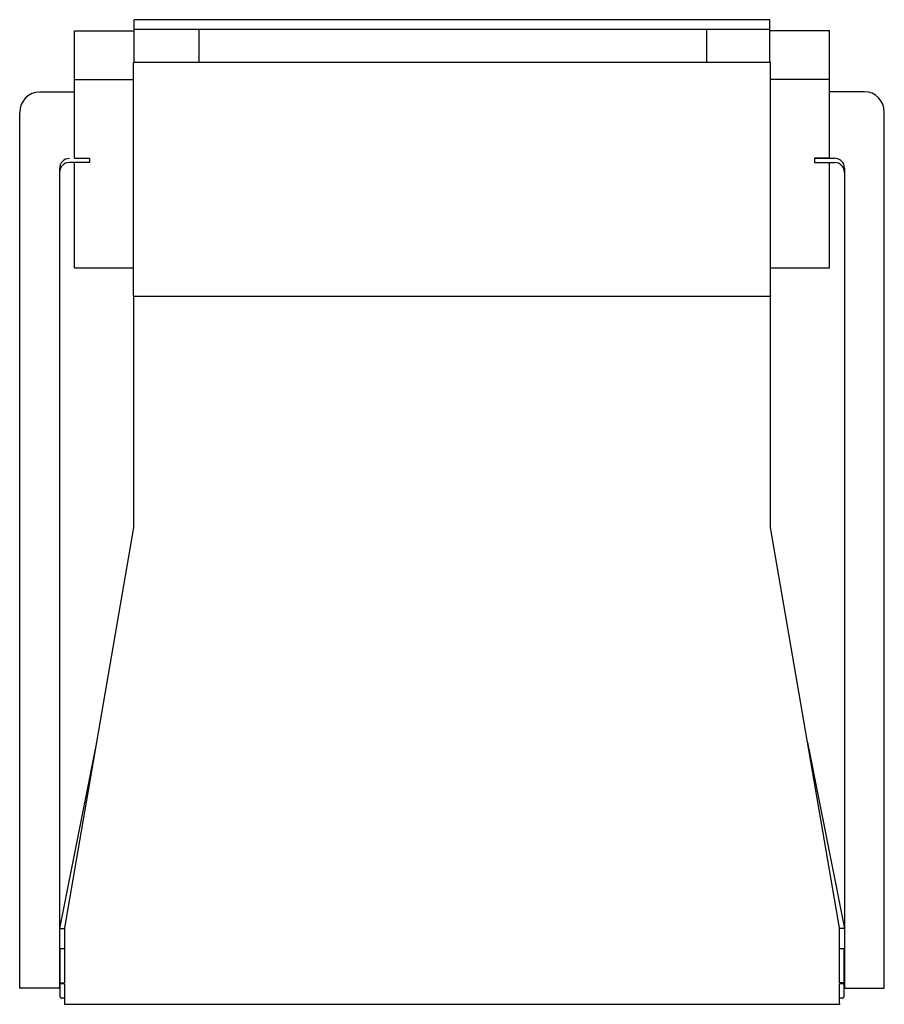
# Model space of a CAD drawing. Units: inches. Extents: x 21.8 to 43.5, y 37.8 to 62.5.
import ezdxf

# ---------------------------------------------------------------- set-up
doc = ezdxf.new("R2010")
doc.units = ezdxf.units.IN
doc.header["$MEASUREMENT"] = 0
for name, color, linetype in [('BACK_LEFT_LEG-RE', 7, 'Continuous'), ('BACK_RIGHT_LEG_R', 7, 'Continuous'), ('BACK_SEAT_CUSHIO', 7, 'Continuous'), ('Default', 7, 'Continuous'), ('FRONT_LEFT_LEG', 7, 'Continuous'), ('FRONT_RIGHT_LEG', 7, 'Continuous'), ('L1', 7, 'Continuous'), ('LEFT_INSERT_UPRI', 7, 'Continuous'), ('LEFT_SIDE_SEAT_R', 7, 'Continuous'), ('METAL_BAR', 7, 'Continuous'), ('OUTBACK', 7, 'Continuous'), ('RIGHT_ARM__REVIS', 7, 'Continuous'), ('RIGHT_INSERT_UPR', 7, 'Continuous'), ('RIGHT_SIDE_SEAT_', 7, 'Continuous'), ('SEAT_CUSHION2', 7, 'Continuous'), ('UPPER_INSERT_RAI', 7, 'Continuous')]:
    doc.layers.add(name, color=color, linetype=linetype)

# ---------------------------------------------------------------- blocks, each defined once
blk = doc.blocks.new('SE3')
at = {"layer": 'BACK_LEFT_LEG-RE', "color": 7, "linetype": 'Continuous'}
for p, q in [((23.161, 61.012), (23.161, 62.234)), ((23.161, 62.234), (24.661, 62.234)), ((24.661, 61.438), (24.661, 61.972)), ((23.161, 61.012), (24.645, 61.012)), ((23.161, 59.033), (23.161, 61.012)), ((23.161, 59.033), (23.536, 59.033)), ((23.161, 56.39), (23.161, 58.924)), ((23.536, 58.924), (23.161, 58.924)), ((23.536, 59.033), (23.536, 58.924)), ((23.161, 56.274), (23.161, 56.39)), ((23.161, 56.274), (24.645, 56.274))]:
    blk.add_line(p, q, dxfattribs=at)
at = {"layer": 'BACK_RIGHT_LEG_R', "color": 7, "linetype": 'Continuous'}
for p, q in [((42.129, 62.234), (40.629, 62.234)), ((42.129, 61.012), (42.129, 62.234)), ((40.629, 61.438), (40.629, 61.972)), ((42.129, 61.012), (40.645, 61.012)), ((42.129, 59.033), (42.129, 61.012)), ((41.754, 59.033), (41.754, 58.924)), ((42.129, 59.033), (41.754, 59.033)), ((41.754, 58.924), (42.129, 58.924)), ((42.129, 56.39), (42.129, 58.924)), ((40.645, 56.274), (42.129, 56.274)), ((42.129, 56.274), (42.129, 56.39))]:
    blk.add_line(p, q, dxfattribs=at)
at = {"layer": 'BACK_SEAT_CUSHIO', "color": 7, "linetype": 'Continuous'}
for p, q in [((24.645, 61.075), (24.645, 61.438)), ((40.645, 61.438), (24.645, 61.438)), ((40.645, 61.075), (40.645, 61.438)), ((24.645, 60.595), (24.645, 61.075)), ((40.645, 60.595), (40.645, 61.075)), ((24.645, 59.976), (24.645, 60.595)), ((40.645, 59.976), (40.645, 60.595)), ((24.645, 55.582), (24.645, 59.976)), ((40.645, 55.582), (40.645, 59.976)), ((24.645, 55.582), (24.645, 55.563)), ((24.645, 55.563), (40.645, 55.563)), ((40.645, 55.582), (40.645, 55.563))]:
    blk.add_line(p, q, dxfattribs=at)
at = {"layer": 'FRONT_LEFT_LEG', "color": 7, "linetype": 'Continuous'}
for p, q in [((21.785, 38.171), (21.785, 38.202)), ((21.816, 38.171), (21.785, 38.171)), ((22.785, 38.171), (22.754, 38.171)), ((22.785, 38.202), (22.785, 38.171)), ((22.801, 38.171), (22.785, 38.171))]:
    blk.add_line(p, q, dxfattribs=at)
at = {"layer": 'FRONT_RIGHT_LEG', "color": 7, "linetype": 'Continuous'}
blk.add_line((42.489, 38.171), (42.505, 38.171), dxfattribs=at)
at = {"layer": 'L1', "color": 7, "linetype": 'Continuous'}
for p, q in [((23.161, 60.695), (22.285, 60.695)), ((21.785, 38.421), (21.785, 60.184)), ((23.536, 58.924), (23.035, 58.924)), ((23.536, 59.033), (23.536, 59.025)), ((23.536, 59.025), (23.536, 58.924)), ((22.785, 58.772), (22.785, 38.421)), ((21.785, 38.202), (21.785, 38.421)), ((22.785, 38.421), (22.785, 38.202)), ((22.754, 38.171), (21.816, 38.171))]:
    blk.add_line(p, q, dxfattribs=at)
for centre, radius, start, end in [((23.036, 58.774), 0.251, 90.2769, 180.2863), ((23.035, 58.674), 0.25, 90, 180), ((21.816, 38.202), 0.0312, 180, 270), ((22.754, 38.202), 0.0312, 270, 0)]:
    blk.add_arc(centre, radius, start, end, dxfattribs=at)
blk.add_ellipse((22.285, 60.184), major_axis=(0, -0.511), ratio=0.979163, start_param=3.141593, end_param=4.712389, dxfattribs=at)
at = {"layer": 'LEFT_INSERT_UPRI', "color": 7, "linetype": 'Continuous'}
blk.add_line((26.286, 62.263), (26.286, 61.438), dxfattribs=at)
at = {"layer": 'LEFT_SIDE_SEAT_R', "color": 7, "linetype": 'Continuous'}
for p, q in [((23.714, 44.349), (22.785, 39.671)), ((22.785, 39.671), (22.91, 39.671))]:
    blk.add_line(p, q, dxfattribs=at)
at = {"layer": 'METAL_BAR', "color": 7, "linetype": 'Continuous'}
for p, q in [((22.801, 39.171), (22.833, 39.171)), ((22.801, 38.307), (22.801, 39.171)), ((22.833, 39.171), (22.91, 39.171)), ((42.38, 39.171), (42.458, 39.171)), ((42.458, 39.171), (42.489, 39.171)), ((42.489, 39.171), (42.489, 38.307)), ((22.801, 37.952), (22.801, 38.281)), ((42.489, 38.281), (42.489, 37.952)), ((22.91, 37.921), (22.833, 37.921)), ((42.458, 37.921), (42.38, 37.921))]:
    blk.add_line(p, q, dxfattribs=at)
for centre, start, end in [((22.833, 37.952), 180, 270), ((42.458, 37.952), 270, 0)]:
    blk.add_arc(centre, 0.0313, start, end, dxfattribs=at)
at = {"layer": 'OUTBACK', "color": 7, "linetype": 'Continuous'}
for p, q in [((24.661, 62.263), (24.661, 62.513)), ((40.629, 62.513), (24.661, 62.513)), ((40.629, 62.263), (40.629, 62.513)), ((24.661, 61.972), (24.661, 62.263)), ((40.629, 62.263), (24.661, 62.263)), ((40.629, 61.972), (40.629, 62.263))]:
    blk.add_line(p, q, dxfattribs=at)
at = {"layer": 'RIGHT_ARM__REVIS', "color": 7, "linetype": 'Continuous'}
for p, q in [((43.005, 60.703), (42.129, 60.703)), ((43.505, 38.421), (43.505, 60.191)), ((41.754, 59.033), (41.754, 59.031)), ((41.754, 59.031), (41.754, 58.924)), ((41.754, 59.031), (42.255, 59.031)), ((41.754, 58.924), (42.255, 58.924)), ((42.505, 58.781), (42.505, 38.421)), ((42.505, 38.421), (42.505, 38.171)), ((43.505, 38.171), (43.505, 38.421)), ((42.505, 38.171), (43.505, 38.171))]:
    blk.add_line(p, q, dxfattribs=at)
for centre in [(42.255, 58.781), (42.255, 58.674)]:
    blk.add_arc(centre, 0.25, 0, 90, dxfattribs=at)
blk.add_ellipse((43.005, 60.191), major_axis=(0, 0.512), ratio=0.976296, start_param=4.712389, end_param=6.283185, dxfattribs=at)
at = {"layer": 'RIGHT_INSERT_UPR', "color": 7, "linetype": 'Continuous'}
blk.add_line((39.036, 62.263), (39.036, 61.438), dxfattribs=at)
at = {"layer": 'RIGHT_SIDE_SEAT_', "color": 7, "linetype": 'Continuous'}
for p, q in [((41.576, 44.349), (42.505, 39.671)), ((42.505, 39.671), (42.38, 39.671))]:
    blk.add_line(p, q, dxfattribs=at)
at = {"layer": 'SEAT_CUSHION2', "color": 7, "linetype": 'Continuous'}
for p, q in [((24.645, 55.563), (24.645, 49.749)), ((40.645, 49.749), (40.645, 55.563)), ((24.645, 49.749), (22.91, 39.686)), ((42.38, 39.686), (40.645, 49.749)), ((22.91, 39.686), (22.91, 38.307)), ((42.38, 38.307), (42.38, 39.686)), ((22.785, 38.307), (22.91, 38.307)), ((22.91, 38.281), (22.785, 38.281)), ((22.91, 38.281), (22.91, 37.794)), ((42.505, 38.307), (42.38, 38.307)), ((42.38, 37.794), (42.38, 38.281)), ((42.505, 38.281), (42.38, 38.281)), ((22.91, 37.794), (22.91, 37.768)), ((22.91, 37.768), (22.91, 37.768)), ((22.91, 37.768), (42.38, 37.768)), ((42.38, 37.794), (42.38, 37.768)), ((42.38, 37.768), (42.38, 37.768))]:
    blk.add_line(p, q, dxfattribs=at)
at = {"layer": 'UPPER_INSERT_RAI', "color": 7, "linetype": 'Continuous'}
for p, q in [((26.286, 62.263), (26.286, 61.438)), ((39.036, 62.263), (39.036, 61.438))]:
    blk.add_line(p, q, dxfattribs=at)

msp = doc.modelspace()

# ---------------------------------------------------------------- block references
at = {"layer": 'Default'}
msp.add_blockref('SE3', (0, 0), dxfattribs=at)

doc.saveas('drawing.dxf')
